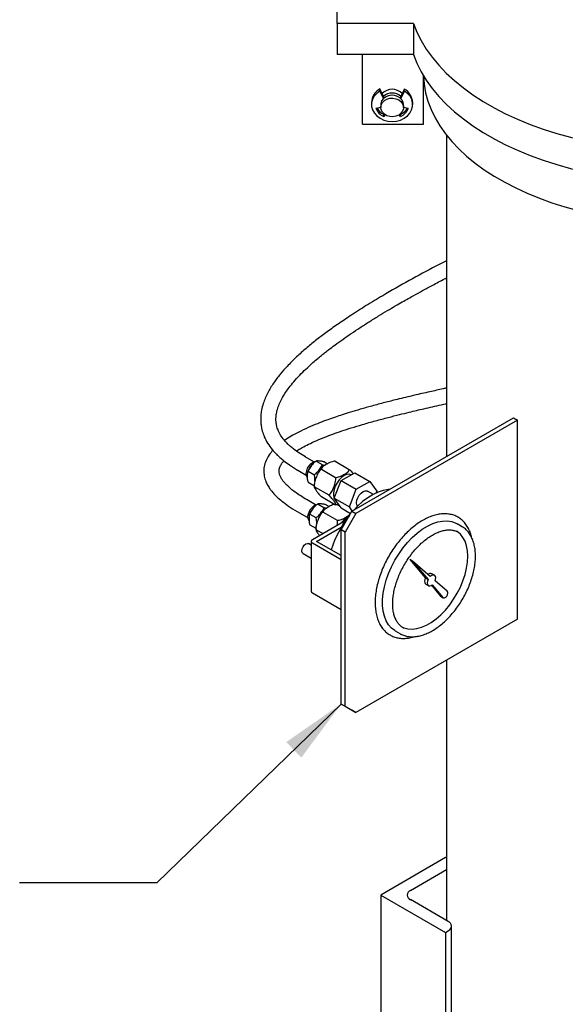
# Model space of a CAD drawing. Units: inches. Extents: x 2 to 196, y 1 to 152.
# Drawn here: x 111 to 120, y 115 to 131 of the extents above; entities that cross this region are included whole.
import ezdxf

# ---------------------------------------------------------------- set-up
doc = ezdxf.new("R2010")
doc.units = ezdxf.units.IN
doc.header["$MEASUREMENT"] = 0
doc.layers.add('DIMENSION', color=7, linetype='Continuous')
doc.dimstyles.get("Standard").update_dxf_attribs({"dimtxt": 0.18, "dimasz": 0.18, "dimexe": 0.18, "dimexo": 0.0625, "dimgap": 0.09, "dimtad": 0, "dimtih": 1, "dimtoh": 1, "dimdec": 4, "dimzin": 0, "dimdsep": 46, "dimtxsty": 'Standard', "dimcen": 0.09, "dimadec": 0, "dimazin": 0, "dimtfac": 1, "dimtdec": 4, "dimtofl": 0, "dimtmove": 0, "dimatfit": 3, "dimfxl": 0, "dimtolj": 1, "dimtzin": 0, "dimarcsym": 0})

msp = doc.modelspace()

# ---------------------------------------------------------------- linework, layer by layer
at = {"color": 7, "linetype": 'Continuous', "lineweight": 25}
for p, q in [((116.568, 130.894), (116.568, 131.904)), ((117.818, 130.894), (116.568, 130.894)), ((116.568, 130.894), (116.568, 130.384)), ((117.818, 130.894), (117.818, 130.384)), ((117.818, 130.384), (116.568, 130.384)), ((116.982, 129.242), (116.982, 130.384)), ((117.982, 129.242), (117.982, 130.035)), ((117.268, 129.784), (117.268, 129.819)), ((117.339, 129.673), (117.268, 129.819)), ((117.327, 129.663), (117.268, 129.784)), ((117.668, 129.819), (117.597, 129.673)), ((117.668, 129.784), (117.609, 129.663)), ((117.668, 129.784), (117.668, 129.819)), ((117.13, 129.597), (117.13, 129.562)), ((117.202, 129.504), (117.28, 129.521)), ((117.28, 129.562), (117.28, 129.516)), ((117.655, 129.516), (117.655, 129.562)), ((117.655, 129.521), (117.733, 129.504)), ((117.805, 129.562), (117.805, 129.597)), ((117.334, 129.408), (117.33, 129.403)), ((117.33, 129.368), (117.33, 129.403)), ((117.351, 129.397), (117.33, 129.368)), ((117.605, 129.368), (117.585, 129.397)), ((117.605, 129.403), (117.601, 129.408)), ((117.605, 129.368), (117.605, 129.403)), ((116.982, 129.242), (117.982, 129.242)), ((118.357, 129.065), (118.357, 123.791)), ((116.807, 122.896), (119.459, 124.427)), ((119.525, 124.389), (116.873, 122.858)), ((119.459, 124.427), (119.525, 124.389)), ((119.525, 121.123), (119.525, 124.389)), ((116.184, 123.704), (116.043, 123.785)), ((116.224, 123.713), (116.319, 123.659)), ((116.357, 123.702), (116.407, 123.673)), ((116.531, 123.714), (116.765, 123.579)), ((115.919, 123.569), (116.059, 123.487)), ((116.091, 123.549), (116.186, 123.494)), ((116.307, 123.584), (116.54, 123.449)), ((116.519, 123.107), (116.631, 123.397)), ((116.631, 123.397), (116.856, 123.526)), ((116.631, 123.397), (116.879, 123.254)), ((116.856, 123.526), (117.103, 123.383)), ((116.879, 123.254), (117.103, 123.383)), ((117.103, 123.383), (117.215, 123.224)), ((116.091, 123.372), (116.186, 123.317)), ((116.194, 123.295), (116.191, 123.292)), ((116.194, 123.295), (116.428, 123.16)), ((116.766, 122.964), (116.879, 123.254)), ((117.16, 123.17), (117.066, 123.224)), ((117.215, 123.224), (117.203, 123.191)), ((116.213, 123.001), (116.072, 123.082)), ((116.307, 123.135), (116.54, 123)), ((116.519, 123.107), (116.766, 122.964)), ((116.631, 122.948), (116.519, 123.107)), ((116.252, 123.01), (116.347, 122.956)), ((116.385, 122.998), (116.435, 122.97)), ((116.571, 123.004), (116.606, 122.984)), ((116.63, 122.59), (116.807, 122.896)), ((116.631, 122.948), (116.785, 122.859)), ((116.812, 122.899), (116.766, 122.964)), ((116.807, 122.896), (116.873, 122.858)), ((115.947, 122.866), (116.088, 122.784)), ((116.12, 122.845), (116.214, 122.791)), ((116.699, 122.735), (116.159, 122.424)), ((116.335, 122.881), (116.568, 122.746)), ((116.873, 122.858), (116.697, 122.552)), ((116.12, 122.669), (116.214, 122.614)), ((116.223, 122.591), (116.219, 122.588)), ((116.223, 122.591), (116.336, 122.526)), ((116.228, 122.399), (116.633, 122.632)), ((116.697, 122.552), (116.63, 122.59)), ((116.63, 119.732), (116.63, 122.59)), ((118.608, 122.645), (118.534, 122.688)), ((118.608, 122.645), (118.619, 122.639)), ((116.697, 119.694), (116.697, 122.552)), ((118.564, 122.543), (118.553, 122.55)), ((116.141, 122.337), (116.098, 122.362)), ((116.141, 122.399), (116.141, 121.582)), ((116.159, 122.373), (116.63, 122.101)), ((116.63, 122.166), (116.228, 122.399)), ((116.006, 122.201), (116.141, 122.124)), ((117.759, 122.103), (118.013, 121.798)), ((117.803, 122.077), (117.759, 122.103)), ((117.803, 122.077), (118.057, 121.772)), ((118.093, 121.824), (117.803, 122.077)), ((118.057, 121.772), (118.013, 121.798)), ((118.162, 121.844), (118.118, 121.869)), ((118.02, 121.7), (118.065, 121.674)), ((118.112, 121.679), (118.256, 121.506)), ((118.127, 121.689), (118.3, 121.48)), ((118.372, 121.582), (118.173, 121.754)), ((116.159, 121.556), (116.63, 121.284)), ((118.256, 121.506), (118.262, 121.501)), ((118.262, 121.501), (118.306, 121.476)), ((119.525, 121.123), (116.873, 119.592)), ((117.649, 120.982), (117.654, 120.979)), ((117.519, 120.93), (117.594, 120.887)), ((117.598, 120.884), (117.594, 120.887)), ((118.357, 120.448), (118.357, 116.183)), ((116.63, 119.732), (116.697, 119.694)), ((116.807, 119.63), (116.63, 119.732)), ((116.697, 119.694), (116.873, 119.592)), ((116.873, 119.592), (116.807, 119.63)), ((118.343, 117.212), (117.282, 116.599)), ((118.357, 117.204), (118.343, 117.212)), ((117.768, 116.676), (118.357, 117.016)), ((117.282, 116.599), (118.343, 115.987)), ((117.282, 116.599), (117.282, 107.005)), ((118.387, 116.166), (117.768, 116.523)), ((118.343, 115.987), (118.387, 116.013)), ((118.343, 115.987), (118.343, 106.393)), ((118.442, 106.495), (118.442, 116.089))]:
    msp.add_line(p, q, dxfattribs=at)
at = {"color": 7, "linetype": 'Continuous', "lineweight": 25, "flags": 128}
for points in [[(117.818, 130.894), (117.874, 130.752), (117.944, 130.612), (118.027, 130.474), (118.124, 130.339), (118.233, 130.208), (118.355, 130.08), (118.49, 129.956), (118.636, 129.837), (118.793, 129.723), (118.962, 129.615), (119.14, 129.511), (119.329, 129.414), (119.526, 129.323), (119.733, 129.239), (119.947, 129.161), (120.168, 129.091), (120.396, 129.028), (120.629, 128.972), (120.868, 128.924), (121.11, 128.883), (121.357, 128.851)], [(117.818, 130.384), (117.874, 130.242), (117.944, 130.101), (118.027, 129.964), (118.124, 129.829), (118.233, 129.697), (118.355, 129.57), (118.49, 129.446), (118.636, 129.327), (118.793, 129.213), (118.962, 129.104), (119.14, 129.001), (119.329, 128.904), (119.526, 128.813), (119.733, 128.729), (119.947, 128.651), (120.168, 128.58), (120.396, 128.517), (120.629, 128.461), (120.868, 128.413), (121.11, 128.373), (121.357, 128.341)], [(117.982, 130.034), (117.993, 129.897), (118.017, 129.758), (118.055, 129.619), (118.106, 129.483), (118.172, 129.348), (118.25, 129.215), (118.341, 129.085), (118.445, 128.958), (118.561, 128.835), (118.69, 128.717), (118.83, 128.602), (118.98, 128.492), (119.142, 128.388), (119.314, 128.289), (119.495, 128.195), (119.685, 128.108), (119.883, 128.027), (120.089, 127.953), (120.302, 127.886), (120.522, 127.826)], [(117.268, 129.784), (117.216, 129.746), (117.175, 129.699), (117.146, 129.646), (117.132, 129.59), (117.132, 129.533), (117.147, 129.476), (117.176, 129.424), (117.217, 129.378), (117.27, 129.339), (117.331, 129.31), (117.398, 129.293), (117.468, 129.287), (117.538, 129.293), (117.605, 129.31), (117.666, 129.339), (117.718, 129.378), (117.76, 129.424), (117.788, 129.476), (117.803, 129.533), (117.804, 129.59), (117.789, 129.646), (117.761, 129.699), (117.72, 129.746), (117.668, 129.784)], [(117.655, 129.562), (117.648, 129.604), (117.628, 129.642), (117.596, 129.674), (117.554, 129.698), (117.506, 129.712), (117.455, 129.715), (117.405, 129.707), (117.36, 129.687), (117.322, 129.659), (117.296, 129.623), (117.282, 129.583), (117.28, 129.562)], [(117.28, 129.516), (117.287, 129.557), (117.308, 129.596), (117.34, 129.628), (117.381, 129.652), (117.43, 129.666), (117.481, 129.669), (117.531, 129.66), (117.576, 129.641), (117.613, 129.613), (117.64, 129.577), (117.653, 129.537), (117.653, 129.495), (117.64, 129.455), (117.613, 129.42), (117.576, 129.391), (117.531, 129.372), (117.481, 129.363), (117.43, 129.366), (117.381, 129.38), (117.34, 129.404), (117.308, 129.437), (117.287, 129.475), (117.28, 129.516)], [(116.169, 123.696), (116.201, 123.709), (116.215, 123.711)], [(116.075, 123.447), (116.073, 123.45), (116.061, 123.478), (116.059, 123.515), (116.066, 123.556), (116.082, 123.598), (116.107, 123.638), (116.136, 123.672), (116.169, 123.696)], [(116.798, 123.493), (116.764, 123.501), (116.724, 123.495), (116.681, 123.477), (116.639, 123.446), (116.599, 123.406), (116.564, 123.358), (116.536, 123.305), (116.516, 123.25), (116.506, 123.196), (116.506, 123.147), (116.516, 123.105), (116.536, 123.073), (116.554, 123.058)], [(117.422, 123.251), (117.402, 123.249), (117.321, 123.234), (117.238, 123.206), (117.154, 123.166), (117.069, 123.114), (116.984, 123.051), (116.902, 122.978), (116.843, 122.917)], [(116.885, 123.033), (116.89, 123.074), (116.905, 123.116), (116.928, 123.157), (116.958, 123.192), (116.991, 123.217), (117.024, 123.229), (117.053, 123.229), (117.066, 123.224)], [(116.103, 122.744), (116.101, 122.746), (116.089, 122.775), (116.087, 122.811), (116.094, 122.853), (116.111, 122.895), (116.135, 122.935), (116.165, 122.968), (116.197, 122.993)], [(116.197, 122.993), (116.23, 123.006), (116.244, 123.008)], [(116.901, 122.977), (116.89, 122.998), (116.885, 123.033)], [(117.519, 120.93), (117.512, 120.935), (117.456, 120.977), (117.409, 121.031), (117.37, 121.096), (117.34, 121.171), (117.32, 121.255), (117.31, 121.346), (117.31, 121.445), (117.32, 121.548), (117.34, 121.655), (117.37, 121.764), (117.409, 121.874), (117.456, 121.983), (117.512, 122.089), (117.575, 122.192), (117.644, 122.289), (117.718, 122.379), (117.797, 122.462), (117.879, 122.535), (117.963, 122.598), (118.048, 122.65), (118.133, 122.69), (118.216, 122.718), (118.296, 122.733), (118.373, 122.735), (118.445, 122.724), (118.511, 122.7), (118.534, 122.688)], [(118.709, 122.154), (118.704, 122.244), (118.689, 122.326), (118.664, 122.4), (118.63, 122.464), (118.587, 122.518), (118.536, 122.56), (118.522, 122.568)], [(115.987, 122.244), (115.992, 122.276), (116.006, 122.308), (116.027, 122.337), (116.052, 122.357), (116.077, 122.366), (116.098, 122.362)], [(116.006, 122.201), (116.006, 122.201), (115.992, 122.218), (115.987, 122.244)], [(117.633, 120.992), (117.661, 120.98), (117.726, 120.963), (117.797, 120.959), (117.871, 120.968), (117.949, 120.99), (118.029, 121.024), (118.109, 121.07), (118.189, 121.128), (118.267, 121.196), (118.342, 121.273), (118.412, 121.359), (118.477, 121.451), (118.536, 121.548), (118.587, 121.649), (118.63, 121.752), (118.664, 121.856), (118.689, 121.959), (118.704, 122.059), (118.709, 122.154)], [(118.013, 121.798), (118.003, 121.772), (118, 121.746), (118.003, 121.724), (118.011, 121.708), (118.02, 121.7)], [(118.057, 121.772), (118.048, 121.746), (118.044, 121.721), (118.047, 121.699), (118.055, 121.682), (118.069, 121.672), (118.086, 121.67), (118.106, 121.676), (118.127, 121.689)], [(118.173, 121.754), (118.181, 121.781), (118.182, 121.805), (118.178, 121.825), (118.167, 121.84), (118.152, 121.847), (118.134, 121.847), (118.114, 121.839), (118.093, 121.824)], [(118.3, 121.48), (118.312, 121.473), (118.329, 121.475), (118.347, 121.485), (118.363, 121.503), (118.375, 121.525), (118.381, 121.548), (118.38, 121.568), (118.372, 121.582)]]:
    msp.add_lwpolyline(points, dxfattribs=at)
at = {"color": 7, "linetype": 'Continuous', "lineweight": 25}
for centre, radius, start, end in [((117.391, 129.589), 0.261, 118.1723, 178.278), ((117.468, 129.59), 0.225, 43.2704, 136.7296), ((117.468, 129.537), 0.214, 48.6787, 131.3213), ((117.468, 129.541), 0.178, 63.9681, 116.0319), ((117.542, 129.587), 0.263, 2.0672, 61.4825), ((117.425, 129.585), 0.237, 199.9717, 246.4689), ((117.429, 129.626), 0.244, 209.0391, 246.1218), ((117.503, 129.629), 0.249, 294.2344, 330.6047), ((117.511, 129.585), 0.237, 293.5311, 340.0283), ((118.099, 121.768), 1.702, 141.5682, 163.2149), ((116.865, 122.506), 0.308, 115.0033, 144.0619), ((116.169, 122.399), 0.0273, 110.7834, 249.2166), ((118.097, 121.816), 0.0569, 68.8086, 135.5943), ((116.172, 121.585), 0.0314, 185.6948, 245.6253), ((117.797, 116.599), 0.0819, 110.7834, 249.2166), ((118.358, 116.089), 0.0818, 290.7834, 69.2166)]:
    msp.add_arc(centre, radius, start, end, dxfattribs=at)
for points, knots in [([(118.357, 127), (118.3, 126.971), (118.093, 126.866), (117.743, 126.676), (117.362, 126.46), (117.045, 126.268), (116.797, 126.11), (116.576, 125.961), (116.383, 125.824), (116.212, 125.694), (116.051, 125.562), (115.894, 125.421), (115.752, 125.28), (115.626, 125.137), (115.518, 124.994), (115.421, 124.834), (115.358, 124.685), (115.325, 124.56), (115.313, 124.469), (115.311, 124.395), (115.315, 124.325), (115.326, 124.249), (115.351, 124.159), (115.394, 124.059), (115.457, 123.958), (115.524, 123.876), (115.581, 123.817), (115.631, 123.77), (115.697, 123.715), (115.792, 123.645), (115.873, 123.596), (115.918, 123.569)], [0, 0, 0, 0, 0.031343, 0.114392, 0.199472, 0.254031, 0.306894, 0.354587, 0.39704, 0.436004, 0.474359, 0.514852, 0.558406, 0.593314, 0.630739, 0.670851, 0.713529, 0.739302, 0.760671, 0.777568, 0.791716, 0.808989, 0.82981, 0.854001, 0.881459, 0.90721, 0.920137, 0.931769, 0.948132, 0.970749, 1, 1, 1, 1]), ([(116.044, 123.785), (116.008, 123.807), (115.944, 123.845), (115.867, 123.9), (115.813, 123.944), (115.775, 123.978), (115.742, 124.01), (115.698, 124.057), (115.647, 124.123), (115.604, 124.201), (115.578, 124.272), (115.566, 124.332), (115.561, 124.388), (115.562, 124.449), (115.573, 124.522), (115.597, 124.605), (115.634, 124.694), (115.68, 124.779), (115.734, 124.864), (115.798, 124.95), (115.878, 125.046), (115.973, 125.147), (116.072, 125.244), (116.162, 125.326), (116.24, 125.392), (116.303, 125.445), (116.363, 125.493), (116.436, 125.55), (116.535, 125.625), (116.659, 125.714), (116.796, 125.809), (116.94, 125.904), (117.09, 126.001), (117.24, 126.094), (117.384, 126.181), (117.514, 126.257), (117.629, 126.324), (117.731, 126.381), (117.841, 126.443), (117.975, 126.516), (118.141, 126.606), (118.272, 126.676), (118.347, 126.715), (118.357, 126.72)], [0, 0, 0, 0, 0.026011, 0.04651, 0.062193, 0.073264, 0.083472, 0.095167, 0.122769, 0.149869, 0.173192, 0.193099, 0.209998, 0.227759, 0.250543, 0.278099, 0.304736, 0.332791, 0.356643, 0.38191, 0.41155, 0.4456, 0.476403, 0.503232, 0.524966, 0.541576, 0.555322, 0.57238, 0.598964, 0.630674, 0.663658, 0.697266, 0.731494, 0.766351, 0.798156, 0.826324, 0.850824, 0.871652, 0.891065, 0.920309, 0.954755, 0.993938, 1, 1, 1, 1]), ([(118.357, 124.912), (118.34, 124.909), (118.248, 124.889), (118.072, 124.85), (117.819, 124.792), (117.573, 124.733), (117.342, 124.675), (117.14, 124.621), (116.953, 124.568), (116.79, 124.52), (116.654, 124.478), (116.53, 124.437), (116.407, 124.393), (116.27, 124.342), (116.123, 124.281), (115.975, 124.212), (115.844, 124.143), (115.756, 124.091), (115.713, 124.061), (115.703, 124.054)], [0, 0, 0, 0, 0.016075, 0.087265, 0.169722, 0.264224, 0.333252, 0.407082, 0.47539, 0.53418, 0.585496, 0.627633, 0.677323, 0.730616, 0.793405, 0.864135, 0.92847, 0.98301, 1, 1, 1, 1]), ([(115.895, 123.881), (115.905, 123.888), (115.936, 123.907), (116.002, 123.944), (116.1, 123.995), (116.223, 124.051), (116.356, 124.107), (116.497, 124.16), (116.642, 124.211), (116.805, 124.263), (116.988, 124.319), (117.191, 124.376), (117.394, 124.43), (117.579, 124.477), (117.774, 124.525), (118.002, 124.578), (118.205, 124.624), (118.329, 124.651), (118.357, 124.657)], [0, 0, 0, 0, 0.019017, 0.057801, 0.11346, 0.177141, 0.243074, 0.301899, 0.366538, 0.429269, 0.502248, 0.584937, 0.663283, 0.731001, 0.788811, 0.873751, 0.97224, 1, 1, 1, 1]), ([(115.513, 123.893), (115.502, 123.882), (115.467, 123.844), (115.42, 123.773), (115.378, 123.677), (115.359, 123.575), (115.365, 123.49), (115.381, 123.425), (115.395, 123.384), (115.411, 123.349), (115.429, 123.314), (115.452, 123.278), (115.484, 123.232), (115.531, 123.177), (115.597, 123.112), (115.686, 123.037), (115.802, 122.953), (115.896, 122.896), (115.946, 122.866)], [0, 0, 0, 0, 0.0401085, 0.1367405, 0.2305798, 0.3212668, 0.4121717, 0.450985, 0.4881098, 0.5199956, 0.5469086, 0.5823164, 0.6243825, 0.6778137, 0.7424382, 0.8176994, 0.9029886, 1, 1, 1, 1]), ([(116.072, 123.082), (116.034, 123.104), (115.963, 123.146), (115.877, 123.206), (115.802, 123.264), (115.742, 123.318), (115.693, 123.371), (115.658, 123.417), (115.632, 123.465), (115.616, 123.51), (115.611, 123.549), (115.614, 123.583), (115.623, 123.614), (115.636, 123.642), (115.655, 123.673), (115.673, 123.699), (115.689, 123.715), (115.693, 123.72)], [0, 0, 0, 0, 0.088378, 0.16293, 0.228172, 0.309108, 0.368358, 0.432129, 0.505332, 0.582466, 0.656564, 0.72952, 0.800548, 0.860631, 0.911808, 0.974966, 1, 1, 1, 1]), ([(116.224, 123.713), (116.22, 123.712), (116.208, 123.708), (116.173, 123.681), (116.143, 123.641), (116.109, 123.597), (116.092, 123.569), (116.092, 123.553), (116.091, 123.549)], [0, 0, 0, 0, 0.063987, 0.169041, 0.566157, 0.746372, 0.928436, 1, 1, 1, 1]), ([(116.227, 123.717), (116.22, 123.713), (116.199, 123.703), (116.167, 123.676), (116.134, 123.638), (116.111, 123.604), (116.102, 123.584), (116.1, 123.579)], [0, 0, 0, 0, 0.1460547, 0.405206, 0.6652928, 0.9246055, 1, 1, 1, 1]), ([(116.357, 123.702), (116.352, 123.703), (116.34, 123.707), (116.306, 123.714), (116.275, 123.717), (116.242, 123.719), (116.224, 123.719), (116.224, 123.715), (116.224, 123.713)], [0, 0, 0, 0, 0.063987, 0.169041, 0.566157, 0.746372, 0.928436, 1, 1, 1, 1]), ([(116.531, 123.714), (116.526, 123.714), (116.509, 123.713), (116.463, 123.702), (116.425, 123.683), (116.373, 123.654), (116.334, 123.63), (116.307, 123.6), (116.307, 123.587), (116.307, 123.584)], [0, 0, 0, 0, 0.050599, 0.149643, 0.434894, 0.500111, 0.79939, 0.950605, 1, 1, 1, 1]), ([(116.091, 123.549), (116.091, 123.548), (116.088, 123.547), (116.083, 123.541), (116.075, 123.515), (116.076, 123.469), (116.075, 123.424), (116.082, 123.391), (116.087, 123.379), (116.091, 123.373), (116.091, 123.372)], [0, 0, 0, 0, 0.012131, 0.072024, 0.184612, 0.499934, 0.821364, 0.918227, 0.975866, 1, 1, 1, 1]), ([(116.1, 123.579), (116.094, 123.568), (116.086, 123.552), (116.082, 123.536), (116.081, 123.531)], [0, 0, 0, 0, 0.703518, 1, 1, 1, 1]), ([(116.186, 123.494), (116.191, 123.495), (116.203, 123.499), (116.237, 123.526), (116.268, 123.566), (116.301, 123.61), (116.319, 123.638), (116.319, 123.654), (116.319, 123.659)], [0, 0, 0, 0, 0.063987, 0.169041, 0.566157, 0.746372, 0.928436, 1, 1, 1, 1]), ([(116.307, 123.584), (116.3, 123.58), (116.283, 123.571), (116.257, 123.533), (116.231, 123.477), (116.208, 123.415), (116.193, 123.362), (116.188, 123.323), (116.193, 123.302), (116.194, 123.295)], [0, 0, 0, 0, 0.07795, 0.203542, 0.42769, 0.656641, 0.806363, 0.928175, 1, 1, 1, 1]), ([(116.324, 123.616), (116.314, 123.606), (116.293, 123.585), (116.276, 123.559), (116.267, 123.545)], [0, 0, 0, 0, 0.4556186, 1, 1, 1, 1]), ([(116.319, 123.659), (116.323, 123.657), (116.335, 123.653), (116.353, 123.649), (116.363, 123.649), (116.368, 123.648)], [0, 0, 0, 0, 0.228112, 0.602623, 1, 1, 1, 1]), ([(116.54, 123.449), (116.546, 123.449), (116.562, 123.449), (116.608, 123.46), (116.646, 123.48), (116.698, 123.509), (116.737, 123.533), (116.764, 123.563), (116.765, 123.576), (116.765, 123.579)], [0, 0, 0, 0, 0.050599, 0.149643, 0.434894, 0.500111, 0.79939, 0.950605, 1, 1, 1, 1]), ([(116.765, 123.579), (116.771, 123.573), (116.788, 123.558), (116.809, 123.534), (116.821, 123.519), (116.828, 123.51)], [0, 0, 0, 0, 0.224402, 0.5859516, 1, 1, 1, 1]), ([(116.201, 123.388), (116.201, 123.391), (116.203, 123.413), (116.202, 123.442), (116.195, 123.475), (116.19, 123.487), (116.187, 123.492), (116.186, 123.494)], [0, 0, 0, 0, 0.083496, 0.6726018, 0.8501299, 0.9557685, 1, 1, 1, 1]), ([(116.428, 123.16), (116.434, 123.163), (116.451, 123.173), (116.477, 123.21), (116.503, 123.267), (116.527, 123.329), (116.541, 123.382), (116.547, 123.421), (116.542, 123.442), (116.54, 123.449)], [0, 0, 0, 0, 0.07795, 0.203542, 0.42769, 0.656641, 0.806363, 0.928175, 1, 1, 1, 1]), ([(116.192, 123.342), (116.19, 123.329), (116.188, 123.31), (116.191, 123.293), (116.191, 123.288)], [0, 0, 0, 0, 0.696159, 1, 1, 1, 1]), ([(116.191, 123.288), (116.192, 123.284), (116.194, 123.273), (116.215, 123.242), (116.239, 123.208), (116.263, 123.178), (116.285, 123.154), (116.301, 123.14), (116.307, 123.135)], [0, 0, 0, 0, 0.109858, 0.360372, 0.616253, 0.783586, 0.919726, 1, 1, 1, 1]), ([(116.54, 123), (116.542, 123.001), (116.547, 123.003), (116.539, 123.022), (116.52, 123.052), (116.496, 123.086), (116.471, 123.117), (116.45, 123.141), (116.434, 123.155), (116.428, 123.16)], [0, 0, 0, 0, 0.07795, 0.203542, 0.42769, 0.656641, 0.806363, 0.928175, 1, 1, 1, 1]), ([(116.252, 123.01), (116.248, 123.009), (116.236, 123.005), (116.202, 122.978), (116.171, 122.938), (116.137, 122.894), (116.12, 122.866), (116.12, 122.85), (116.12, 122.845)], [0, 0, 0, 0, 0.063987, 0.169041, 0.566157, 0.746372, 0.928436, 1, 1, 1, 1]), ([(116.255, 123.013), (116.248, 123.01), (116.227, 123), (116.195, 122.973), (116.162, 122.935), (116.139, 122.901), (116.13, 122.881), (116.128, 122.876)], [0, 0, 0, 0, 0.146055, 0.405206, 0.665293, 0.924606, 1, 1, 1, 1]), ([(116.214, 122.791), (116.219, 122.792), (116.231, 122.796), (116.265, 122.823), (116.296, 122.863), (116.329, 122.907), (116.347, 122.935), (116.347, 122.951), (116.347, 122.956)], [0, 0, 0, 0, 0.063987, 0.169041, 0.566157, 0.746372, 0.928436, 1, 1, 1, 1]), ([(116.385, 122.998), (116.38, 123), (116.368, 123.004), (116.334, 123.011), (116.303, 123.013), (116.27, 123.016), (116.252, 123.016), (116.252, 123.011), (116.252, 123.01)], [0, 0, 0, 0, 0.063987, 0.169041, 0.566157, 0.746372, 0.928436, 1, 1, 1, 1]), ([(116.352, 122.913), (116.343, 122.903), (116.321, 122.882), (116.304, 122.856), (116.295, 122.841)], [0, 0, 0, 0, 0.455619, 1, 1, 1, 1]), ([(116.528, 123.007), (116.523, 123.006), (116.487, 122.999), (116.453, 122.98), (116.401, 122.951), (116.362, 122.927), (116.335, 122.897), (116.335, 122.884), (116.335, 122.881)], [0, 0, 0, 0, 0.059261, 0.374831, 0.44698, 0.778068, 0.945355, 1, 1, 1, 1]), ([(116.347, 122.956), (116.352, 122.954), (116.363, 122.95), (116.381, 122.946), (116.391, 122.945), (116.396, 122.945)], [0, 0, 0, 0, 0.228112, 0.602623, 1, 1, 1, 1]), ([(116.588, 123.008), (116.578, 123.005), (116.563, 123), (116.546, 123), (116.54, 123)], [0, 0, 0, 0, 0.676632, 1, 1, 1, 1]), ([(116.12, 122.845), (116.119, 122.845), (116.116, 122.844), (116.111, 122.837), (116.104, 122.812), (116.105, 122.765), (116.104, 122.72), (116.111, 122.688), (116.116, 122.675), (116.119, 122.67), (116.12, 122.669)], [0, 0, 0, 0, 0.012131, 0.072024, 0.184612, 0.499934, 0.821364, 0.918227, 0.975866, 1, 1, 1, 1]), ([(116.128, 122.876), (116.123, 122.865), (116.114, 122.849), (116.111, 122.833), (116.109, 122.828)], [0, 0, 0, 0, 0.703518, 1, 1, 1, 1]), ([(116.23, 122.685), (116.23, 122.688), (116.231, 122.71), (116.23, 122.739), (116.224, 122.771), (116.219, 122.784), (116.215, 122.789), (116.214, 122.791)], [0, 0, 0, 0, 0.083496, 0.6726018, 0.8501299, 0.9557685, 1, 1, 1, 1]), ([(116.335, 122.881), (116.329, 122.877), (116.312, 122.868), (116.285, 122.83), (116.26, 122.774), (116.236, 122.712), (116.221, 122.659), (116.216, 122.62), (116.221, 122.599), (116.223, 122.591)], [0, 0, 0, 0, 0.07795, 0.203542, 0.42769, 0.656641, 0.806363, 0.928175, 1, 1, 1, 1]), ([(116.563, 122.657), (116.565, 122.665), (116.571, 122.687), (116.575, 122.718), (116.57, 122.738), (116.568, 122.746)], [0, 0, 0, 0, 0.288092, 0.735934, 1, 1, 1, 1]), ([(116.568, 122.746), (116.574, 122.746), (116.591, 122.746), (116.637, 122.757), (116.675, 122.776), (116.726, 122.806), (116.763, 122.825), (116.778, 122.846), (116.78, 122.85)], [0, 0, 0, 0, 0.058899, 0.174189, 0.506231, 0.582146, 0.930517, 1, 1, 1, 1]), ([(118.772, 122.463), (118.77, 122.474), (118.762, 122.514), (118.738, 122.575), (118.702, 122.647), (118.657, 122.708), (118.604, 122.76), (118.545, 122.8), (118.479, 122.829), (118.409, 122.847), (118.335, 122.854), (118.256, 122.849), (118.175, 122.833), (118.091, 122.805), (118.007, 122.766), (117.922, 122.717), (117.838, 122.658), (117.755, 122.589), (117.676, 122.512), (117.6, 122.428), (117.528, 122.337), (117.462, 122.24), (117.401, 122.139), (117.347, 122.035), (117.3, 121.928), (117.261, 121.82), (117.229, 121.712), (117.206, 121.606), (117.192, 121.501), (117.187, 121.401), (117.191, 121.304), (117.204, 121.214), (117.226, 121.13), (117.258, 121.053), (117.298, 120.986), (117.346, 120.929), (117.402, 120.882), (117.464, 120.846), (117.531, 120.821), (117.603, 120.808), (117.679, 120.806), (117.759, 120.816), (117.814, 120.828), (117.842, 120.838), (117.842, 120.838)], [0, 0, 0, 0, 0.009389, 0.034522, 0.059512, 0.084263, 0.108716, 0.132893, 0.156914, 0.18092, 0.20506, 0.229446, 0.254104, 0.278982, 0.304002, 0.329089, 0.35419, 0.379276, 0.404337, 0.429375, 0.454393, 0.479398, 0.504396, 0.529394, 0.554399, 0.579417, 0.604457, 0.629525, 0.654628, 0.679769, 0.704947, 0.730148, 0.755325, 0.780411, 0.805315, 0.829949, 0.854281, 0.878376, 0.902383, 0.926425, 0.950656, 0.975154, 0.99991, 1, 1, 1, 1]), ([(116.22, 122.639), (116.219, 122.626), (116.216, 122.607), (116.219, 122.59), (116.22, 122.585)], [0, 0, 0, 0, 0.696159, 1, 1, 1, 1]), ([(116.219, 122.585), (116.22, 122.581), (116.222, 122.57), (116.244, 122.539), (116.262, 122.512), (116.276, 122.495), (116.278, 122.492)], [0, 0, 0, 0, 0.165949, 0.544371, 0.9309, 1, 1, 1, 1]), ([(117.654, 120.98), (117.651, 120.982), (117.631, 120.99), (117.599, 121.017), (117.559, 121.061), (117.527, 121.117), (117.502, 121.18), (117.485, 121.252), (117.477, 121.33), (117.477, 121.414), (117.485, 121.504), (117.502, 121.597), (117.527, 121.693), (117.559, 121.789), (117.6, 121.886), (117.647, 121.98), (117.701, 122.072), (117.761, 122.16), (117.825, 122.242), (117.893, 122.317), (117.964, 122.385), (118.037, 122.444), (118.11, 122.493), (118.183, 122.533), (118.254, 122.562), (118.322, 122.581), (118.387, 122.589), (118.448, 122.587), (118.504, 122.574), (118.542, 122.559), (118.56, 122.546), (118.563, 122.543)], [0, 0, 0, 0, 0.005706, 0.044388, 0.083043, 0.120849, 0.157816, 0.194259, 0.230455, 0.266574, 0.30269, 0.338846, 0.375057, 0.411323, 0.447634, 0.483975, 0.520331, 0.556685, 0.593015, 0.629305, 0.665539, 0.701702, 0.737785, 0.773789, 0.809737, 0.845679, 0.881712, 0.918034, 0.95494, 0.992729, 1, 1, 1, 1]), ([(118.835, 122.158), (118.835, 122.175), (118.834, 122.222), (118.825, 122.297), (118.807, 122.38), (118.778, 122.455), (118.741, 122.522), (118.696, 122.579), (118.655, 122.617), (118.627, 122.633), (118.619, 122.637)], [0, 0, 0, 0, 0.077522, 0.224385, 0.371328, 0.517768, 0.663042, 0.806464, 0.947719, 1, 1, 1, 1]), ([(117.599, 120.885), (117.602, 120.883), (117.623, 120.869), (117.669, 120.853), (117.737, 120.837), (117.81, 120.833), (117.886, 120.841), (117.965, 120.86), (118.045, 120.89), (118.127, 120.932), (118.207, 120.984), (118.287, 121.045), (118.364, 121.115), (118.438, 121.193), (118.508, 121.278), (118.573, 121.369), (118.632, 121.465), (118.685, 121.564), (118.73, 121.666), (118.768, 121.769), (118.798, 121.872), (118.82, 121.973), (118.833, 122.07), (118.834, 122.13), (118.835, 122.158)], [0, 0, 0, 0, 0.005778, 0.051448, 0.097116, 0.143143, 0.189768, 0.237014, 0.284739, 0.332746, 0.380868, 0.428985, 0.477054, 0.525064, 0.573023, 0.620944, 0.668845, 0.716744, 0.764657, 0.812601, 0.860595, 0.90866, 0.956811, 1, 1, 1, 1])]:
    msp.add_open_spline(points, degree=3, knots=knots, dxfattribs=at)

# ---------------------------------------------------------------- leaders
at = {"layer": 'DIMENSION'}
msp.add_leader([(116.63, 119.732), (113.608, 116.8), (111.358, 116.8)], dimstyle='Standard', override={"dimscale": 6, "dimdec": 2, "dimtdec": 2}, dxfattribs=at)

doc.saveas('drawing.dxf')
